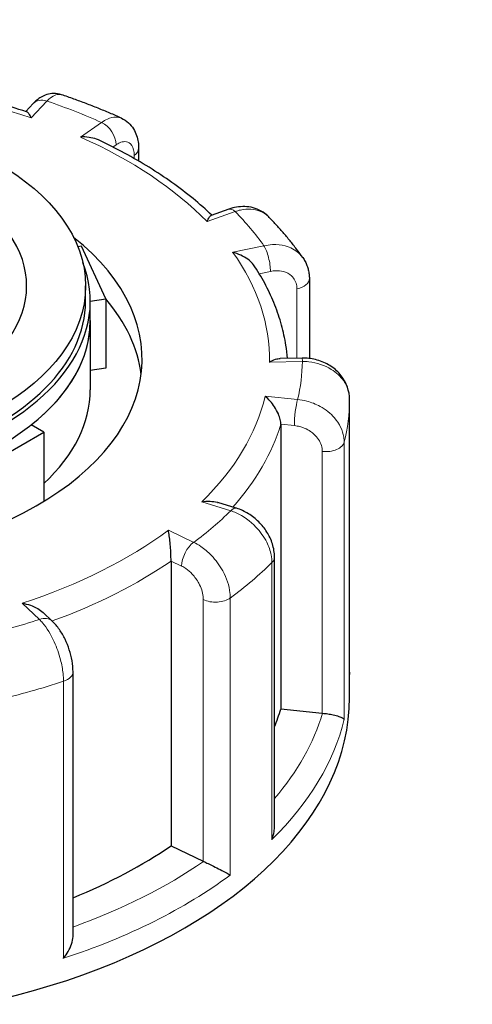
# Model space of a CAD drawing. Units: millimetres. Extents: x 0 to 89523, y -3276 to 11880.
# Drawn here: x 4702 to 4750, y 6178 to 6282 of the extents above; entities that cross this region are included whole.
import ezdxf

# ---------------------------------------------------------------- set-up
doc = ezdxf.new("R2010")
doc.units = ezdxf.units.MM
doc.header["$LTSCALE"] = 40
doc.layers.add('Sichtbar (ISO)', color=7, linetype='Continuous', lineweight=25)
doc.layers.add('Tangential', color=7, linetype='Continuous', lineweight=9, true_color=0xbfbfbf)

msp = doc.modelspace()

# ---------------------------------------------------------------- linework, layer by layer
at = {"layer": 'Sichtbar (ISO)'}
for p, q in [((4702.95, 6273.19), (4702.16, 6272.35)), ((4714.13, 6268.44), (4714.13, 6267.1)), ((4723.71, 6261.99), (4721.84, 6261.33)), ((4708.06, 6258.05), (4707.7, 6257.99)), ((4710.65, 6252.47), (4708.06, 6258.05)), ((4732.25, 6254.62), (4732.25, 6246.15)), ((4708.51, 6252.22), (4708.51, 6253.85)), ((4709.01, 6252.22), (4710.65, 6252.47)), ((4709.01, 6250.18), (4709.01, 6252.22)), ((4710.65, 6252.47), (4710.65, 6245.12)), ((4709.01, 6250.18), (4709.01, 6242.83)), ((4731.48, 6246.19), (4729.16, 6246.15)), ((4710.65, 6245.12), (4709.01, 6244.87)), ((4736.51, 6212.41), (4736.51, 6241.79)), ((4704.09, 6238.34), (4702.75, 6239.11)), ((4729.22, 6239.17), (4729.22, 6208.96)), ((4697.02, 6234.26), (4704.09, 6238.34)), ((4704.09, 6238.34), (4704.09, 6231)), ((4724.5, 6230.26), (4722.55, 6230.87)), ((4728.55, 6196.5), (4728.55, 6225.08)), ((4717.58, 6224.66), (4717.58, 6194.45)), ((4704.98, 6218.29), (4704, 6219.2)), ((4707.18, 6184.92), (4707.18, 6212.9)), ((4736.51, 6210.17), (4736.51, 6212.62)), ((4729.22, 6208.96), (4733.62, 6208.52)), ((4717.58, 6194.45), (4721, 6192.8))]:
    msp.add_line(p, q, dxfattribs=at)
msp.add_ellipse((4676.51, 6253.85), major_axis=(32, 0), ratio=0.57735, dxfattribs=at)
for centre, major_axis, start_param, end_param in [((4676.51, 6253.85), (25.75, 0), 5.497787, 7.063566), ((4676.51, 6246.09), (-38, 0), 5.654462, 10.053502), ((4676.51, 6252.22), (-32.5, 0), 6.062466, 9.645497), ((4676.51, 6252.22), (-32, 0), 0, 3.141593), ((4676.51, 6242.83), (38, 0), 0.074501, 0.454901), ((4676.51, 6250.18), (32.5, 0), 3.141593, 6.283185), ((4676.51, 6250.18), (32.5, 0), 5.652247, 6.283185), ((4676.51, 6242.83), (32.5, 0), 5.725586, 6.283185), ((4676.51, 6210.17), (-60, 0), 0, 3.141593), ((4676.51, 6214.25), (53.5, 0), 6.048785, 6.110991), ((4733.96, 6209.65), (2, 0), 4.540195, 4.557442), ((4676.51, 6214.25), (53.5, 0), 5.322832, 5.587393), ((4722.28, 6193.69), (2, 0), 4.016596, 4.033844)]:
    msp.add_ellipse(centre, major_axis=major_axis, ratio=0.57735, start_param=start_param, end_param=end_param, dxfattribs=at)
for points, knots in [([(4702.26, 6272.32), (4701.17, 6272.67), (4700.06, 6273), (4697.8, 6273.61), (4696.65, 6273.89), (4694.33, 6274.41), (4693.15, 6274.65), (4690.78, 6275.07), (4689.58, 6275.25), (4687.16, 6275.58), (4685.94, 6275.71), (4684.71, 6275.82)], [4.8484049, 4.8484049, 4.8484049, 4.8484049, 4.9190917, 4.9190917, 4.9897785, 4.9897785, 5.0604654, 5.0604654, 5.1311522, 5.1311522, 5.201839, 5.201839, 5.201839, 5.201839]), ([(4705.96, 6274.13), (4705.69, 6274.22), (4705.4, 6274.26), (4704.86, 6274.26), (4704.61, 6274.21), (4704.17, 6274.07), (4703.97, 6273.98), (4703.63, 6273.78), (4703.47, 6273.67), (4703.2, 6273.44), (4703.07, 6273.32), (4702.96, 6273.2), (4702.96, 6273.19), (4702.95, 6273.19)], [0.2652253, 0.2652253, 0.2652253, 0.2652253, 0.3059651, 0.3059651, 0.3471942, 0.3471942, 0.3884233, 0.3884233, 0.4296524, 0.4296524, 0.4708815, 0.4708815, 0.4713708, 0.4713708, 0.4713708, 0.4713708]), ([(4712.31, 6271.65), (4711.9, 6271.83), (4711.49, 6272.01), (4710.67, 6272.36), (4710.25, 6272.53), (4709.41, 6272.87), (4708.99, 6273.03), (4708.13, 6273.36), (4707.7, 6273.52), (4706.84, 6273.83), (4706.4, 6273.98), (4705.96, 6274.13)], [4.6974622, 4.6974622, 4.6974622, 4.6974622, 4.723429, 4.723429, 4.7493958, 4.7493958, 4.7753626, 4.7753626, 4.8013295, 4.8013295, 4.8272963, 4.8272963, 4.8272963, 4.8272963]), ([(4702.75, 6271.68), (4702.75, 6271.68), (4702.75, 6271.68), (4702.66, 6271.85), (4702.58, 6272), (4702.42, 6272.21), (4702.35, 6272.28), (4702.27, 6272.31), (4702.26, 6272.32), (4702.26, 6272.32)], [-0.7717538, -0.7717538, -0.7717538, -0.7717538, -0.7708423, -0.7708423, -0.6793693, -0.6793693, -0.5928787, -0.5928787, -0.5840382, -0.5840382, -0.5840382, -0.5840382]), ([(4712.31, 6271.65), (4712.59, 6271.52), (4712.84, 6271.35), (4713.27, 6270.96), (4713.45, 6270.74), (4713.73, 6270.28), (4713.84, 6270.05), (4714, 6269.58), (4714.05, 6269.35), (4714.12, 6268.89), (4714.13, 6268.66), (4714.13, 6268.44)], [0.2192148, 0.2192148, 0.2192148, 0.2192148, 0.269646, 0.269646, 0.3200772, 0.3200772, 0.3705084, 0.3705084, 0.4209396, 0.4209396, 0.4713708, 0.4713708, 0.4713708, 0.4713708]), ([(4709.88, 6269.33), (4709.82, 6269.36), (4709.75, 6269.39), (4709.43, 6269.51), (4709.15, 6269.57), (4708.58, 6269.65), (4708.27, 6269.66), (4707.97, 6269.64), (4707.97, 6269.64), (4707.96, 6269.64)], [-0.2015784, -0.2015784, -0.2015784, -0.2015784, -0.1779636, -0.1779636, -0.091473, -0.091473, 0, 0, 0.0009115, 0.0009115, 0.0009115, 0.0009115]), ([(4721.9, 6261.35), (4721.27, 6261.95), (4720.61, 6262.54), (4719.19, 6263.7), (4718.45, 6264.27), (4716.89, 6265.37), (4716.08, 6265.91), (4714.41, 6266.95), (4713.54, 6267.45), (4711.75, 6268.42), (4710.83, 6268.88), (4709.88, 6269.33)], [4.3333029, 4.3333029, 4.3333029, 4.3333029, 4.4002059, 4.4002059, 4.4688326, 4.4688326, 4.5374593, 4.5374593, 4.606086, 4.606086, 4.6747127, 4.6747127, 4.6747127, 4.6747127]), ([(4727.9, 6261.21), (4727.67, 6261.43), (4727.42, 6261.63), (4726.87, 6261.94), (4726.58, 6262.06), (4725.99, 6262.21), (4725.69, 6262.26), (4725.1, 6262.27), (4724.81, 6262.25), (4724.25, 6262.16), (4723.97, 6262.08), (4723.71, 6261.99)], [0.1829412, 0.1829412, 0.1829412, 0.1829412, 0.2406271, 0.2406271, 0.298313, 0.298313, 0.355999, 0.355999, 0.4136849, 0.4136849, 0.4713708, 0.4713708, 0.4713708, 0.4713708]), ([(4721.39, 6260.68), (4721.39, 6260.68), (4721.39, 6260.68), (4721.47, 6260.85), (4721.55, 6261), (4721.69, 6261.21), (4721.75, 6261.28), (4721.82, 6261.32), (4721.83, 6261.32), (4721.84, 6261.33)], [-0.7717538, -0.7717538, -0.7717538, -0.7717538, -0.7708423, -0.7708423, -0.6793693, -0.6793693, -0.5928786, -0.5928786, -0.5809813, -0.5809813, -0.5809813, -0.5809813]), ([(4731.55, 6256.85), (4731.34, 6257.15), (4731.12, 6257.45), (4730.66, 6258.05), (4730.43, 6258.35), (4729.96, 6258.93), (4729.71, 6259.22), (4729.21, 6259.8), (4728.96, 6260.09), (4728.43, 6260.65), (4728.17, 6260.93), (4727.9, 6261.21)], [4.1734697, 4.1734697, 4.1734697, 4.1734697, 4.1995834, 4.1995834, 4.2256972, 4.2256972, 4.251811, 4.251811, 4.2779247, 4.2779247, 4.3040385, 4.3040385, 4.3040385, 4.3040385]), ([(4726.48, 6255.88), (4726.43, 6255.95), (4726.39, 6256.02), (4726.16, 6256.3), (4725.95, 6256.5), (4725.48, 6256.84), (4725.23, 6256.99), (4724.71, 6257.23), (4724.43, 6257.33), (4724.14, 6257.4), (4724.14, 6257.4), (4724.14, 6257.41)], [-0.2896223, -0.2896223, -0.2896223, -0.2896223, -0.2640978, -0.2640978, -0.1779636, -0.1779636, -0.091473, -0.091473, 0, 0, 0.0009115, 0.0009115, 0.0009115, 0.0009115]), ([(4731.55, 6256.85), (4731.64, 6256.72), (4731.73, 6256.58), (4731.88, 6256.3), (4731.94, 6256.15), (4732.05, 6255.85), (4732.1, 6255.7), (4732.17, 6255.39), (4732.2, 6255.24), (4732.24, 6254.93), (4732.25, 6254.77), (4732.25, 6254.62)], [0.3245564, 0.3245564, 0.3245564, 0.3245564, 0.3539193, 0.3539193, 0.3832822, 0.3832822, 0.412645, 0.412645, 0.4420079, 0.4420079, 0.4713708, 0.4713708, 0.4713708, 0.4713708]), ([(4729.94, 6246.17), (4729.89, 6246.63), (4729.84, 6247.09), (4729.64, 6248.27), (4729.49, 6248.99), (4729.09, 6250.41), (4728.86, 6251.11), (4728.31, 6252.51), (4727.99, 6253.2), (4727.29, 6254.55), (4726.9, 6255.23), (4726.48, 6255.88)], [3.8387774, 3.8387774, 3.8387774, 3.8387774, 3.8807046, 3.8807046, 3.9461842, 3.9461842, 4.0116638, 4.0116638, 4.0771434, 4.0771434, 4.1426229, 4.1426229, 4.1426229, 4.1426229]), ([(4728.01, 6245.77), (4728.01, 6245.77), (4728.01, 6245.77), (4728.23, 6245.9), (4728.44, 6246), (4728.83, 6246.12), (4729, 6246.15), (4729.16, 6246.15)], [-0.7717538, -0.7717538, -0.7717538, -0.7717538, -0.7708423, -0.7708423, -0.6793693, -0.6793693, -0.6008527, -0.6008527, -0.6008527, -0.6008527]), ([(4736.51, 6241.79), (4736.51, 6242.24), (4736.43, 6242.7), (4736.13, 6243.55), (4735.91, 6243.96), (4735.33, 6244.7), (4734.97, 6245.03), (4734.17, 6245.57), (4733.73, 6245.78), (4732.8, 6246.08), (4732.32, 6246.16), (4731.72, 6246.19), (4731.6, 6246.19), (4731.48, 6246.19)], [0, 0, 0, 0, 0.0831161, 0.0831161, 0.1681753, 0.1681753, 0.2596409, 0.2596409, 0.3539151, 0.3539151, 0.4481892, 0.4481892, 0.4713708, 0.4713708, 0.4713708, 0.4713708]), ([(4729.22, 6239.17), (4729.22, 6239.32), (4729.2, 6239.49), (4729.11, 6239.86), (4729.04, 6240.07), (4728.85, 6240.52), (4728.71, 6240.78), (4728.42, 6241.23), (4728.26, 6241.44), (4727.92, 6241.82), (4727.74, 6241.99), (4727.56, 6242.14), (4727.56, 6242.14), (4727.55, 6242.14)], [-0.3854211, -0.3854211, -0.3854211, -0.3854211, -0.3287524, -0.3287524, -0.2640978, -0.2640978, -0.1779636, -0.1779636, -0.091473, -0.091473, 0, 0, 0.0009115, 0.0009115, 0.0009115, 0.0009115]), ([(4720.83, 6230.95), (4720.83, 6230.95), (4720.83, 6230.95), (4721.13, 6230.99), (4721.43, 6231.01), (4721.98, 6230.99), (4722.24, 6230.96), (4722.51, 6230.88), (4722.53, 6230.88), (4722.55, 6230.87)], [-0.7717538, -0.7717538, -0.7717538, -0.7717538, -0.7708423, -0.7708423, -0.6793693, -0.6793693, -0.5928787, -0.5928787, -0.5850017, -0.5850017, -0.5850017, -0.5850017]), ([(4728.55, 6225.08), (4728.55, 6225.56), (4728.47, 6226.03), (4728.19, 6226.92), (4727.99, 6227.34), (4727.49, 6228.13), (4727.2, 6228.49), (4726.54, 6229.14), (4726.17, 6229.43), (4725.38, 6229.92), (4724.96, 6230.12), (4724.51, 6230.26), (4724.51, 6230.26), (4724.5, 6230.26)], [0, 0, 0, 0, 0.0937535, 0.0937535, 0.1880277, 0.1880277, 0.2823019, 0.2823019, 0.376576, 0.376576, 0.4708502, 0.4708502, 0.4713708, 0.4713708, 0.4713708, 0.4713708]), ([(4717.58, 6224.66), (4717.58, 6224.81), (4717.57, 6224.99), (4717.56, 6225.37), (4717.55, 6225.59), (4717.52, 6226.08), (4717.49, 6226.36), (4717.45, 6226.87), (4717.42, 6227.11), (4717.36, 6227.55), (4717.33, 6227.76), (4717.29, 6227.93), (4717.29, 6227.93), (4717.29, 6227.94)], [-0.3854211, -0.3854211, -0.3854211, -0.3854211, -0.3287524, -0.3287524, -0.2640978, -0.2640978, -0.1779636, -0.1779636, -0.091473, -0.091473, 0, 0, 0.0009115, 0.0009115, 0.0009115, 0.0009115]), ([(4701.77, 6220.18), (4701.77, 6220.18), (4701.78, 6220.18), (4702.08, 6220.14), (4702.37, 6220.07), (4702.93, 6219.87), (4703.2, 6219.75), (4703.65, 6219.49), (4703.84, 6219.35), (4704, 6219.2)], [-0.7717538, -0.7717538, -0.7717538, -0.7717538, -0.7708423, -0.7708423, -0.6793693, -0.6793693, -0.5928787, -0.5928787, -0.5223266, -0.5223266, -0.5223266, -0.5223266]), ([(4707.18, 6212.9), (4707.18, 6213.29), (4707.14, 6213.68), (4707, 6214.47), (4706.91, 6214.86), (4706.66, 6215.63), (4706.51, 6216), (4706.16, 6216.72), (4705.96, 6217.07), (4705.51, 6217.71), (4705.27, 6218.01), (4704.98, 6218.29)], [0, 0, 0, 0, 0.0942742, 0.0942742, 0.1885483, 0.1885483, 0.2828225, 0.2828225, 0.3770967, 0.3770967, 0.4713708, 0.4713708, 0.4713708, 0.4713708]), ([(4736.51, 6212.39), (4736.51, 6212.39), (4736.51, 6212.4), (4736.51, 6212.4), (4736.51, 6212.4), (4736.51, 6212.41)], [-0.000901586, -0.000901586, -0.000901586, -0.000901586, 0, 0, 0.000949513, 0.000949513, 0.000949513, 0.000949513]), ([(4733.65, 6208.51), (4733.84, 6208.5), (4734.02, 6208.47), (4734.41, 6208.42), (4734.6, 6208.38), (4735.01, 6208.29), (4735.21, 6208.23), (4735.53, 6208.13), (4735.65, 6208.07), (4735.85, 6207.97), (4735.91, 6207.91), (4735.94, 6207.86), (4735.94, 6207.86), (4735.94, 6207.86)], [0, 0, 0, 0, 0.0562527, 0.0562527, 0.1208313, 0.1208313, 0.2068288, 0.2068288, 0.2922034, 0.2922034, 0.3818588, 0.3818588, 0.3827517, 0.3827517, 0.3827517, 0.3827517]), ([(4728.27, 6195.1), (4728.27, 6195.1), (4728.28, 6195.11), (4728.38, 6195.38), (4728.46, 6195.67), (4728.53, 6196.14), (4728.55, 6196.32), (4728.55, 6196.5)], [-0.0009016, -0.0009016, -0.0009016, -0.0009016, 0, 0, 0.0889479, 0.0889479, 0.1444645, 0.1444645, 0.1444645, 0.1444645]), ([(4721.03, 6192.79), (4721.18, 6192.72), (4721.33, 6192.64), (4721.69, 6192.47), (4721.89, 6192.37), (4722.33, 6192.15), (4722.57, 6192.03), (4723.01, 6191.8), (4723.21, 6191.7), (4723.57, 6191.51), (4723.73, 6191.42), (4723.86, 6191.34), (4723.86, 6191.34), (4723.86, 6191.34)], [0, 0, 0, 0, 0.0562527, 0.0562527, 0.1208313, 0.1208313, 0.2068288, 0.2068288, 0.2922034, 0.2922034, 0.3818588, 0.3818588, 0.3827517, 0.3827517, 0.3827517, 0.3827517]), ([(4706.17, 6182.5), (4706.17, 6182.51), (4706.17, 6182.51), (4706.36, 6182.74), (4706.52, 6182.99), (4706.81, 6183.49), (4706.92, 6183.75), (4707.1, 6184.28), (4707.16, 6184.56), (4707.18, 6184.85), (4707.18, 6184.88), (4707.18, 6184.92)], [-0.0009016, -0.0009016, -0.0009016, -0.0009016, 0, 0, 0.0889479, 0.0889479, 0.1737849, 0.1737849, 0.2614374, 0.2614374, 0.2726339, 0.2726339, 0.2726339, 0.2726339])]:
    msp.add_open_spline(points, degree=3, knots=knots, dxfattribs=at)
msp.add_open_spline([(4736.51, 6212.85), (4736.51, 6212.77), (4736.51, 6212.7), (4736.51, 6212.62)], degree=3, dxfattribs=at)
at = {"layer": 'Tangential'}
for p, q in [((4702.75, 6271.68), (4704.41, 6273.46)), ((4710.21, 6271.19), (4707.96, 6269.64)), ((4711.4, 6268.58), (4711.74, 6268.82)), ((4713.67, 6267.7), (4713.67, 6267.37)), ((4721.39, 6260.68), (4724.37, 6261.74)), ((4727.43, 6258.1), (4724.14, 6257.41)), ((4726.94, 6255.14), (4728.12, 6255.38)), ((4730.93, 6253.53), (4730.93, 6246.18)), ((4728.01, 6245.77), (4731.51, 6245.83)), ((4731, 6241.79), (4727.55, 6242.14)), ((4736.51, 6241.78), (4736.51, 6212.39)), ((4729.22, 6239.17), (4730.66, 6239.02)), ((4735.94, 6207.86), (4735.94, 6237.26)), ((4733.62, 6236.28), (4733.62, 6208.52)), ((4720.83, 6230.95), (4723.91, 6229.98)), ((4719.98, 6226.64), (4717.29, 6227.94)), ((4717.58, 6224.66), (4718.7, 6224.12)), ((4728.27, 6224.49), (4728.27, 6195.1)), ((4701.77, 6220.18), (4703.61, 6218.46)), ((4721, 6220.56), (4721, 6192.8)), ((4723.86, 6191.34), (4723.86, 6220.74)), ((4706.17, 6211.9), (4706.17, 6182.5))]:
    msp.add_line(p, q, dxfattribs=at)
for centre, major_axis, ratio, start_param, end_param in [((4676.51, 6246.09), (51.5, 0), 0.57735, 1.036242, 1.437447), ((4704.41, 6271.83), (-1.46, 1.37), 0.718216, 5.304542, 6.283185), ((4676.51, 6246.09), (-55, 0), 0.57735, 4.052968, 4.180308), ((4710.21, 6269.56), (-1.14, 1.65), 0.626699, 3.877989, 5.448785), ((4676.51, 6246.09), (51.5, 0), 0.57735, 0.512644, 0.913848), ((4712.13, 6268.44), (2, 0), 0.57735, 5.587393, 6.283185), ((4724.37, 6260.1), (-0.67, 1.88), 0.427808, 5.590308, 6.283185), ((4676.51, 6246.09), (55, 0), 0.57735, 0.387777, 0.515117), ((4676.51, 6246.09), (51.5, 0), 0.57735, 6.27223, 6.673435), ((4727.43, 6256.47), (-0.41, 1.96), 0.281052, 4.066887, 5.637684), ((4730.25, 6254.62), (2, 0), 0.57735, 5.063794, 6.283185), ((4731.51, 6244.19), (-0.03, 2), 0.022769, 5.667522, 6.283185), ((4676.51, 6246.09), (55, 0), 0.57735, 6.147363, 6.274703), ((4676.51, 6246.09), (51.5, 0), 0.57735, 5.748631, 6.149836), ((4731, 6240.16), (0.2, 1.99), 0.139902, 0.622521, 2.193317), ((4676.51, 6242.01), (60, 0), 0.57735, 6.145481, 6.276585), ((4734.51, 6241.79), (2, 0), 0.57735, 6.276585, 6.283185), ((4676.51, 6244.46), (53.5, 0), 0.57735, 5.809762, 6.110991), ((4733.96, 6237.42), (2, 0), 0.57735, 4.540195, 6.145481), ((4723.91, 6228.35), (0.6, 1.91), 0.388371, 0, 0.677094), ((4676.51, 6246.09), (55, 0), 0.57735, 5.623764, 5.751104), ((4676.51, 6246.09), (-51.5, 0), 0.57735, 2.08344, 2.484645), ((4719.98, 6225.01), (0.87, 1.8), 0.523369, 0.744436, 2.315232), ((4726.55, 6225.08), (2, 0), 0.57735, 5.752986, 6.283185), ((4676.51, 6244.46), (53.5, 0), 0.57735, 5.273022, 5.587393), ((4676.51, 6242.01), (60, 0), 0.57735, 5.621882, 5.752986), ((4803.79, 6133.17), (220, 0), 0.57735, 3.926991, 7.068583), ((4722.28, 6221.45), (2, 0), 0.57735, 4.016596, 5.621882), ((4676.51, 6246.09), (55, 0), 0.57735, 5.100166, 5.227506), ((4703.61, 6216.83), (1.37, 1.46), 0.695447, 0, 0.93309), ((4705.18, 6212.9), (2, 0), 0.57735, 5.229388, 6.283185), ((4676.51, 6212.62), (60, 0), 0.57735, 6.276585, 6.283185), ((4676.51, 6242.01), (60, 0), 0.57735, 5.098283, 5.229388), ((4676.51, 6214.25), (58, 0), 0.57735, 5.825753, 6.110997), ((4676.51, 6212.62), (60, 0), 0.57735, 5.752986, 6.145481), ((4676.51, 6214.25), (-58, 0), 0.57735, 2.127931, 2.445805), ((4676.51, 6212.62), (60, 0), 0.57735, 5.229388, 5.621882)]:
    msp.add_ellipse(centre, major_axis=major_axis, ratio=ratio, start_param=start_param, end_param=end_param, dxfattribs=at)
for points, knots in [([(4527.96, 6533.22), (4574.5, 6512.57), (4621.03, 6491.2), (4736.74, 6436.02), (4805.94, 6401.17), (4923.26, 6338.21), (4971.68, 6311.05), (5077.18, 6248.87), (5134.03, 6213.36), (5217.43, 6157.45), (5244.91, 6138.37), (5278.15, 6114.36), (5284.29, 6109.88), (5290.4, 6105.38)], [-106.602127, -106.602127, -106.602127, -106.602127, -89.143104, -89.143104, -63.08839, -63.08839, -44.571554, -44.571554, -22.285777, -22.285777, -11.142889, -11.142889, -8.607688, -8.607688, -8.607688, -8.607688]), ([(4712.84, 5771.92), (4702.11, 5780.68), (4691.45, 5789.44), (4650.9, 5822.86), (4621.4, 5847.45), (4563.08, 5896.25), (4534.25, 5920.47), (4477.09, 5968.42), (4448.77, 5992.15), (4370.42, 6057.44), (4320.82, 6098.35), (4252.08, 6153.83), (4232.62, 6169.4), (4186.62, 6205.82), (4160.1, 6226.51), (4118.95, 6258.06), (4104.31, 6269.18), (4089.67, 6280.17)], [-97.971372, -97.971372, -97.971372, -97.971372, -93.252572, -93.252572, -79.926125, -79.926125, -66.599678, -66.599678, -53.273231, -53.273231, -29.477702, -29.477702, -20.039543, -20.039543, -7.112517, -7.112517, 0.032556, 0.032556, 0.032556, 0.032556]), ([(4704.41, 6273.46), (4704.52, 6273.57), (4704.63, 6273.67), (4705.17, 6274.1), (4705.57, 6274.24), (4705.93, 6274.14), (4705.95, 6274.14), (4705.96, 6274.13)], [-0.4713708, -0.4713708, -0.4713708, -0.4713708, -0.4310688, -0.4310688, -0.2732126, -0.2732126, -0.2652253, -0.2652253, -0.2652253, -0.2652253]), ([(4712.31, 6271.65), (4712.13, 6271.72), (4711.94, 6271.76), (4711.45, 6271.77), (4711.14, 6271.69), (4710.62, 6271.46), (4710.41, 6271.34), (4710.21, 6271.19)], [-0.2192148, -0.2192148, -0.2192148, -0.2192148, -0.1520716, -0.1520716, -0.0584891, -0.0584891, 0, 0, 0, 0]), ([(4711.74, 6268.82), (4711.87, 6268.9), (4711.99, 6268.98), (4712.31, 6269.12), (4712.5, 6269.16), (4712.9, 6269.15), (4713.11, 6269.07), (4713.47, 6268.72), (4713.61, 6268.4), (4713.66, 6267.91), (4713.67, 6267.81), (4713.67, 6267.7)], [0, 0, 0, 0, 0.0584891, 0.0584891, 0.1520716, 0.1520716, 0.2737289, 0.2737289, 0.4318833, 0.4318833, 0.4713708, 0.4713708, 0.4713708, 0.4713708]), ([(4724.37, 6261.74), (4724.57, 6261.8), (4724.76, 6261.86), (4725.7, 6262.06), (4726.41, 6262.02), (4727.35, 6261.65), (4727.65, 6261.46), (4727.9, 6261.21)], [-0.4713708, -0.4713708, -0.4713708, -0.4713708, -0.4310701, -0.4310701, -0.2732135, -0.2732135, -0.1829412, -0.1829412, -0.1829412, -0.1829412]), ([(4731.55, 6256.85), (4731.43, 6257.02), (4731.28, 6257.19), (4730.73, 6257.69), (4730.25, 6257.94), (4729.27, 6258.2), (4728.81, 6258.25), (4728.03, 6258.21), (4727.73, 6258.17), (4727.43, 6258.1)], [-0.3245564, -0.3245564, -0.3245564, -0.3245564, -0.2737257, -0.2737257, -0.1520698, -0.1520698, -0.0584884, -0.0584884, 0, 0, 0, 0]), ([(4728.12, 6255.38), (4728.3, 6255.42), (4728.48, 6255.45), (4728.95, 6255.47), (4729.23, 6255.44), (4729.82, 6255.28), (4730.11, 6255.12), (4730.65, 6254.63), (4730.85, 6254.26), (4730.93, 6253.74), (4730.93, 6253.64), (4730.93, 6253.53)], [0, 0, 0, 0, 0.0584884, 0.0584884, 0.1520698, 0.1520698, 0.2737257, 0.2737257, 0.4318783, 0.4318783, 0.4713708, 0.4713708, 0.4713708, 0.4713708]), ([(4731.51, 6245.83), (4731.73, 6245.83), (4731.96, 6245.82), (4733.05, 6245.7), (4733.88, 6245.42), (4735.11, 6244.66), (4735.56, 6244.24), (4736.14, 6243.39), (4736.32, 6242.99), (4736.48, 6242.31), (4736.51, 6242.05), (4736.51, 6241.78)], [-0.4713708, -0.4713708, -0.4713708, -0.4713708, -0.4310707, -0.4310707, -0.2732138, -0.2732138, -0.1517855, -0.1517855, -0.058379, -0.058379, 0, 0, 0, 0]), ([(4735.94, 6237.26), (4735.94, 6237.44), (4735.93, 6237.62), (4735.79, 6238.52), (4735.44, 6239.24), (4734.5, 6240.33), (4733.98, 6240.74), (4732.95, 6241.31), (4732.46, 6241.5), (4731.65, 6241.71), (4731.33, 6241.77), (4731, 6241.79)], [-0.4713708, -0.4713708, -0.4713708, -0.4713708, -0.4318787, -0.4318787, -0.2737259, -0.2737259, -0.1520699, -0.1520699, -0.0584884, -0.0584884, 0, 0, 0, 0]), ([(4730.66, 6239.02), (4730.85, 6239), (4731.05, 6238.97), (4731.54, 6238.84), (4731.83, 6238.72), (4732.45, 6238.38), (4732.76, 6238.13), (4733.32, 6237.47), (4733.53, 6237.04), (4733.61, 6236.49), (4733.62, 6236.39), (4733.62, 6236.28)], [0, 0, 0, 0, 0.0584884, 0.0584884, 0.1520699, 0.1520699, 0.2737259, 0.2737259, 0.4318787, 0.4318787, 0.4713708, 0.4713708, 0.4713708, 0.4713708]), ([(4723.91, 6229.98), (4724.1, 6229.92), (4724.3, 6229.85), (4725.25, 6229.42), (4725.98, 6228.9), (4727.05, 6227.77), (4727.44, 6227.22), (4727.95, 6226.21), (4728.1, 6225.75), (4728.25, 6225.03), (4728.27, 6224.76), (4728.27, 6224.49)], [-0.4713708, -0.4713708, -0.4713708, -0.4713708, -0.4310688, -0.4310688, -0.2732126, -0.2732126, -0.1517848, -0.1517848, -0.0583788, -0.0583788, 0, 0, 0, 0]), ([(4723.86, 6220.74), (4723.86, 6220.92), (4723.85, 6221.1), (4723.74, 6222.04), (4723.47, 6222.85), (4722.73, 6224.2), (4722.32, 6224.76), (4721.51, 6225.62), (4721.13, 6225.94), (4720.49, 6226.38), (4720.23, 6226.52), (4719.98, 6226.64)], [-0.4713708, -0.4713708, -0.4713708, -0.4713708, -0.4318833, -0.4318833, -0.2737289, -0.2737289, -0.1520716, -0.1520716, -0.0584891, -0.0584891, 0, 0, 0, 0]), ([(4718.7, 6224.12), (4718.85, 6224.05), (4719, 6223.96), (4719.38, 6223.7), (4719.61, 6223.5), (4720.09, 6222.98), (4720.33, 6222.65), (4720.77, 6221.83), (4720.93, 6221.34), (4721, 6220.78), (4721, 6220.67), (4721, 6220.56)], [0, 0, 0, 0, 0.0584891, 0.0584891, 0.1520716, 0.1520716, 0.2737289, 0.2737289, 0.4318833, 0.4318833, 0.4713708, 0.4713708, 0.4713708, 0.4713708]), ([(4703.61, 6218.46), (4703.72, 6218.35), (4703.84, 6218.23), (4704.39, 6217.57), (4704.82, 6216.86), (4705.45, 6215.48), (4705.68, 6214.83), (4705.98, 6213.69), (4706.07, 6213.2), (4706.15, 6212.44), (4706.17, 6212.16), (4706.17, 6211.9)], [-0.4713708, -0.4713708, -0.4713708, -0.4713708, -0.4310701, -0.4310701, -0.2732135, -0.2732135, -0.1517853, -0.1517853, -0.0583789, -0.0583789, 0, 0, 0, 0])]:
    msp.add_open_spline(points, degree=3, knots=knots, dxfattribs=at)

doc.saveas('drawing.dxf')
